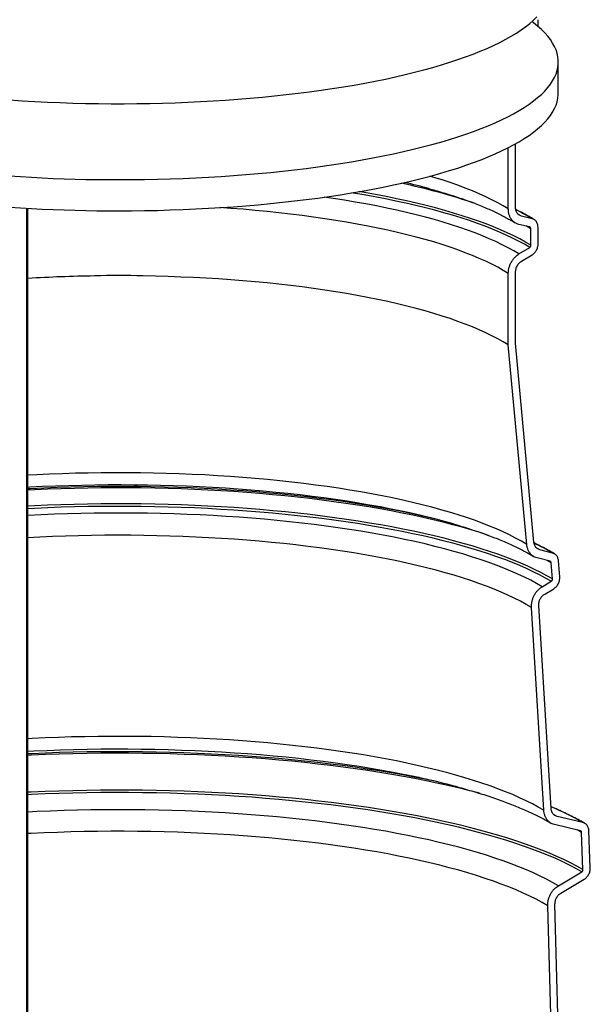
# Model space of a CAD drawing. Units: millimetres. Extents: x 5 to 448, y 5 to 292.
# Drawn here: x 341 to 367, y 203 to 248 of the extents above; entities that cross this region are included whole.
import ezdxf

# ---------------------------------------------------------------- set-up
doc = ezdxf.new("R2010")
doc.units = ezdxf.units.MM

msp = doc.modelspace()

# ---------------------------------------------------------------- linework, layer by layer
at = {"color": 7, "linetype": 'Continuous', "lineweight": 25}
for p, q in [((364.73669, 248.05002), (364.73669, 248.37302)), ((365.67449, 244.96783), (365.67449, 246.413)), ((363.69152, 239.65919), (363.69152, 242.61885)), ((363.35669, 239.59626), (363.35669, 242.43926)), ((341.09195, 162.87169), (341.09195, 239.6268)), ((364.34576, 238.75733), (363.85001, 238.87504)), ((364.46171, 239.14033), (363.96577, 239.25827)), ((364.40417, 237.9107), (364.40071, 238.67753)), ((364.74014, 237.97424), (364.73668, 238.74107)), ((363.85001, 237.50611), (364.34922, 237.80967)), ((363.96577, 237.166), (364.46517, 237.46933)), ((363.35669, 233.28589), (363.35669, 236.59982)), ((363.69152, 233.36883), (363.69152, 236.66275)), ((344.17449, 236.49637), (344.17449, 236.49657)), ((344.17449, 236.48623), (344.17449, 236.49637)), ((346.42449, 236.49637), (346.42449, 236.49657)), ((346.42449, 236.49637), (346.42449, 236.48623)), ((364.20863, 224.03672), (363.35669, 233.28589)), ((364.54257, 224.13811), (363.69152, 233.36883)), ((365.41133, 223.63443), (364.81122, 223.78691)), ((365.29165, 223.25266), (364.69182, 223.40488)), ((365.40298, 222.43084), (365.34566, 223.18059)), ((365.73903, 222.52402), (365.68164, 223.27384)), ((364.92827, 222.07154), (365.34785, 222.32213)), ((365.04336, 221.73027), (365.46313, 221.98069)), ((365.00205, 211.70151), (364.43245, 221.10674)), ((365.338, 211.78856), (364.76767, 221.19451)), ((366.69712, 210.75162), (365.49973, 211.03546)), ((366.81275, 211.13398), (365.61475, 211.4183)), ((366.81667, 208.95205), (366.7529, 210.67477)), ((367.15582, 209.0267), (367.09194, 210.7495)), ((365.67739, 208.20339), (366.76121, 208.84798)), ((365.79385, 207.86241), (366.87823, 208.50655)), ((365.74466, 199.10031), (365.5178, 207.34597)), ((365.40751, 199.028), (365.18097, 207.27338))]:
    msp.add_line(p, q, dxfattribs=at)
at = {"color": 8, "linetype": 'Continuous', "lineweight": 25}
for p, q in [((341.04801, 162.85992), (341.04801, 239.6293)), ((363.96577, 239.25827), (363.82877, 239.34148)), ((364.40071, 238.67753), (364.20606, 238.79325)), ((364.81122, 223.78691), (364.68168, 223.86384)), ((365.34566, 223.18059), (365.15912, 223.28907)), ((365.61475, 211.4183), (365.48038, 211.49655)), ((366.7529, 210.67477), (366.55045, 210.78908))]:
    msp.add_line(p, q, dxfattribs=at)
at = {"color": 7, "linetype": 'Continuous', "lineweight": 25, "flags": 128}
for points in [[(340.25283, 244.64839), (340.8303, 244.61049), (341.41172, 244.57721), (341.99658, 244.54857), (342.58435, 244.52461), (343.17453, 244.50533), (343.76658, 244.49076), (344.35998, 244.48092), (344.95422, 244.4758), (345.54876, 244.47542), (346.14308, 244.47977), (346.73666, 244.48885), (347.32896, 244.50266), (347.91947, 244.52118), (348.50767, 244.54439), (349.09303, 244.57227), (349.67504, 244.60481), (350.25318, 244.64196), (350.82695, 244.6837), (351.39583, 244.72999), (351.95932, 244.7808), (352.51693, 244.83606), (353.06816, 244.89575), (353.61252, 244.95979), (354.14954, 245.02815), (354.67874, 245.10074), (355.19965, 245.17753), (355.71181, 245.25842), (356.21477, 245.34336), (356.70808, 245.43227), (357.19131, 245.52506), (357.66403, 245.62166), (358.12583, 245.72199), (358.57629, 245.82594), (359.01502, 245.93344), (359.44162, 246.04439), (359.85573, 246.15868), (360.25698, 246.27622), (360.64501, 246.3969), (361.01948, 246.52062), (361.38005, 246.64727), (361.72642, 246.77673), (362.05827, 246.9089), (362.37531, 247.04365), (362.67726, 247.18086), (362.96385, 247.32042), (363.23483, 247.4622), (363.48997, 247.60607), (363.72902, 247.75191), (363.95179, 247.89959), (364.15808, 248.04898), (364.34771, 248.19995), (364.5205, 248.35235), (364.6763, 248.50607)], [(345.29949, 240.95431), (345.89763, 240.95666), (346.49525, 240.96372), (347.09184, 240.97547), (347.68689, 240.99191), (348.27988, 241.01302), (348.87029, 241.03879), (349.45764, 241.06919), (350.04139, 241.1042), (350.62106, 241.14378), (351.19615, 241.18791), (351.76615, 241.23654), (352.33057, 241.28963), (352.88894, 241.34713), (353.44076, 241.40901), (353.98557, 241.47519), (354.52288, 241.54564), (355.05225, 241.62028), (355.57321, 241.69905), (356.08532, 241.78188), (356.58812, 241.86871), (357.0812, 241.95945), (357.56412, 242.05403), (358.03647, 242.15237), (358.49784, 242.25438), (358.94784, 242.35998), (359.38607, 242.46907), (359.81215, 242.58156), (360.22573, 242.69735), (360.62644, 242.81635), (361.01394, 242.93844), (361.38789, 243.06353), (361.74798, 243.19151), (362.09388, 243.32226), (362.42531, 243.45568), (362.74198, 243.59165), (363.04361, 243.73005), (363.32995, 243.87076), (363.60075, 244.01367), (363.85577, 244.15864), (364.09479, 244.30555), (364.31761, 244.45429), (364.52404, 244.60471), (364.7139, 244.75668), (364.88703, 244.91009), (365.04327, 245.06479), (365.18249, 245.22066), (365.30457, 245.37755), (365.40941, 245.53533), (365.49691, 245.69388), (365.567, 245.85304), (365.61962, 246.01268), (365.65473, 246.17267), (365.67229, 246.33286), (365.67229, 246.49313), (365.65473, 246.65333), (365.61962, 246.81331), (365.567, 246.97296), (365.49691, 247.13212), (365.40941, 247.29066), (365.30457, 247.44845), (365.18249, 247.60534), (365.04327, 247.7612), (364.88703, 247.9159), (364.7139, 248.06931), (364.52404, 248.22129), (364.44301, 248.28198)], [(345.29949, 239.50914), (345.89763, 239.5115), (346.49525, 239.51855), (347.09184, 239.53031), (347.68689, 239.54675), (348.27988, 239.56786), (348.87029, 239.59363), (349.45764, 239.62403), (350.04139, 239.65903), (350.62106, 239.69862), (351.19615, 239.74274), (351.76615, 239.79137), (352.33057, 239.84446), (352.88894, 239.90197), (353.44076, 239.96384), (353.98557, 240.03003), (354.52288, 240.10047), (355.05225, 240.17511), (355.57321, 240.25388), (356.08532, 240.33672), (356.58812, 240.42354), (357.0812, 240.51428), (357.56412, 240.60887), (358.03647, 240.70721), (358.49784, 240.80922), (358.94784, 240.91481), (359.38607, 241.0239), (359.81215, 241.13639), (360.22573, 241.25219), (360.62644, 241.37118), (361.01394, 241.49328), (361.38789, 241.61837), (361.74798, 241.74634), (362.09388, 241.8771), (362.42531, 242.01052), (362.74198, 242.14648), (363.04361, 242.28488), (363.32995, 242.4256), (363.60075, 242.5685), (363.85577, 242.71347), (364.09479, 242.86039), (364.31761, 243.00912), (364.52404, 243.15954), (364.7139, 243.31152), (364.88703, 243.46493), (365.04327, 243.61963), (365.18249, 243.77549), (365.30457, 243.93238), (365.40941, 244.09017), (365.49691, 244.24871), (365.567, 244.40787), (365.61962, 244.56751), (365.65473, 244.7275), (365.67229, 244.8877), (365.67449, 244.96783)], [(358.71251, 240.7831), (358.60608, 240.80704), (358.54641, 240.82031)], [(363.35669, 233.28589), (363.11907, 233.43059), (362.86529, 233.57331), (362.59559, 233.71392), (362.31022, 233.85229), (362.00943, 233.98829), (361.69349, 234.12181), (361.3627, 234.25271), (361.01735, 234.38089), (360.65775, 234.50623), (360.28423, 234.62861), (359.89713, 234.74793), (359.4968, 234.86406), (359.0836, 234.97692), (358.65791, 235.08639), (358.22011, 235.19238), (357.7706, 235.29479), (357.30979, 235.39353), (356.8381, 235.48851), (356.35594, 235.57964), (355.86376, 235.66685), (355.36201, 235.75004), (354.85114, 235.82915), (354.33162, 235.9041), (353.8039, 235.97483), (353.26848, 236.04127), (352.72584, 236.10337), (352.17646, 236.16105), (351.62085, 236.21429), (351.05951, 236.26301), (350.49296, 236.30719), (349.92169, 236.34678), (349.34624, 236.38175), (348.76712, 236.41205), (348.18485, 236.43768), (347.59997, 236.45859), (347.01301, 236.47478), (346.42449, 236.48623)], [(359.97829, 225.21014), (359.7908, 225.25497), (359.31751, 225.36366), (358.83288, 225.46869), (358.33728, 225.56999), (357.83112, 225.66747), (357.31482, 225.76105), (356.78879, 225.85066), (356.25345, 225.93622), (355.70924, 226.01767), (355.15661, 226.09493), (354.59599, 226.16795), (354.02784, 226.23667), (353.45262, 226.30103), (352.8708, 226.36097), (352.28285, 226.41646), (351.68925, 226.46744), (351.09047, 226.51388), (350.487, 226.55574), (349.87933, 226.59297), (349.26795, 226.62556), (348.65336, 226.65348), (348.03605, 226.67669), (347.41653, 226.6952), (346.79529, 226.70897), (346.17284, 226.718), (345.54969, 226.72229), (344.92633, 226.72182), (344.30327, 226.7166), (343.68102, 226.70663), (343.06008, 226.69192), (342.44095, 226.67249), (341.82414, 226.64834), (341.21014, 226.6195), (341.09195, 226.61339)], [(359.96806, 213.04673), (359.5077, 213.14233), (358.98939, 213.24431), (358.46088, 213.34245), (357.92258, 213.4367), (357.37488, 213.52698), (356.81819, 213.61322), (356.25293, 213.69535), (355.67952, 213.77333), (355.09837, 213.84709), (354.50994, 213.91657), (353.91464, 213.98173), (353.31294, 214.04251), (352.70526, 214.09887), (352.09208, 214.15076), (351.47384, 214.19816), (350.851, 214.24102), (350.22403, 214.27931), (349.59339, 214.31301), (348.95956, 214.34208), (348.323, 214.36651), (347.6842, 214.38628), (347.04361, 214.40137), (346.40173, 214.41177), (345.75903, 214.41748), (345.11599, 214.41849), (344.47308, 214.4148), (343.83079, 214.40641), (343.18959, 214.39333), (342.54996, 214.37557), (341.91238, 214.35314), (341.27732, 214.32605), (341.09195, 214.31725)]]:
    msp.add_lwpolyline(points, dxfattribs=at)
at = {"color": 8, "linetype": 'Continuous', "lineweight": 25, "flags": 128}
for points in [[(363.35669, 239.59626), (363.11909, 239.74095), (362.86533, 239.88366), (362.59566, 240.02425), (362.31031, 240.16261), (362.00955, 240.29861), (361.69365, 240.43211), (361.36289, 240.56301), (361.01757, 240.69118), (360.65801, 240.81651), (360.28453, 240.93889), (359.89748, 241.05819), (359.7183, 241.11104)], [(364.34922, 237.80967), (364.09994, 237.95685), (363.83482, 238.10202), (363.55409, 238.24508), (363.25798, 238.38589), (362.94675, 238.52434), (362.62064, 238.66031), (362.27994, 238.79369), (361.92494, 238.92437), (361.55593, 239.05223), (361.17323, 239.17716), (360.77716, 239.29907), (360.36804, 239.41785), (359.94623, 239.53339), (359.51209, 239.64561), (359.06597, 239.75441), (358.60825, 239.85969), (358.13932, 239.96136), (357.65957, 240.05935), (357.16941, 240.15357), (356.66926, 240.24394), (356.15952, 240.33038), (356.10284, 240.33965)], [(364.40417, 237.9107), (364.15385, 238.05825), (363.88766, 238.2038), (363.60582, 238.34722), (363.30857, 238.48838), (362.99616, 238.62718), (362.66884, 238.76349), (362.32691, 238.8972), (361.97063, 239.02819), (361.60033, 239.15636), (361.2163, 239.2816), (360.81886, 239.4038), (360.40837, 239.52286), (359.98515, 239.63867), (359.54957, 239.75115), (359.10199, 239.8602), (358.64279, 239.96572), (358.17235, 240.06763), (357.69108, 240.16584), (357.19938, 240.26027), (356.69765, 240.35083), (356.4336, 240.39626)], [(363.85001, 237.50611), (363.60648, 237.65204), (363.34696, 237.79597), (363.07167, 237.93778), (362.78087, 238.07735), (362.4748, 238.21456), (362.15373, 238.34929), (361.81794, 238.48142), (361.46772, 238.61083), (361.10339, 238.73741), (360.72525, 238.86105), (360.33364, 238.98164), (359.9289, 239.09908), (359.51138, 239.21327), (359.08145, 239.3241), (358.63949, 239.43148), (358.18588, 239.53531), (357.72101, 239.63551), (357.24529, 239.73198), (356.75914, 239.82465), (356.26299, 239.91342), (355.75725, 239.99823), (355.24239, 240.079), (354.81843, 240.14149)], [(363.35669, 236.59982), (363.11909, 236.74451), (362.86533, 236.88721), (362.59566, 237.02781), (362.31031, 237.16617), (362.00955, 237.30216), (361.69365, 237.43567), (361.36289, 237.56657), (361.01757, 237.69474), (360.65801, 237.82007), (360.28453, 237.94244), (359.89748, 238.06175), (359.49719, 238.17788), (359.08404, 238.29073), (358.6584, 238.4002), (358.22065, 238.50618), (357.77119, 238.60859), (357.31043, 238.70733), (356.83879, 238.8023), (356.35669, 238.89343), (355.86456, 238.98064), (355.36287, 239.06383), (354.85206, 239.14294), (354.33258, 239.21789), (353.80493, 239.28862), (353.26956, 239.35507), (352.72698, 239.41717), (352.17766, 239.47486), (351.62211, 239.5281), (351.06083, 239.57683), (350.49433, 239.62102), (349.99365, 239.65599)], [(364.20863, 224.03672), (363.9601, 224.18403), (363.69559, 224.32932), (363.41532, 224.47248), (363.11953, 224.61338), (362.80848, 224.7519), (362.48243, 224.88792), (362.14167, 225.02133), (361.78648, 225.15201), (361.41717, 225.27985), (361.03405, 225.40473), (360.63745, 225.52657), (360.22772, 225.64523), (359.8052, 225.76064), (359.37026, 225.87268), (358.92326, 225.98127), (358.46459, 226.08631), (357.99465, 226.1877), (357.51384, 226.28537), (357.02256, 226.37922), (356.52124, 226.46919), (356.01031, 226.55518), (355.4902, 226.63713), (354.96137, 226.71497), (354.42426, 226.78863), (353.87933, 226.85805), (353.32706, 226.92316), (352.76791, 226.98392), (352.20236, 227.04027), (351.6309, 227.09216), (351.05402, 227.13955), (350.47221, 227.18239), (349.88596, 227.22065), (349.29579, 227.25431), (348.7022, 227.28332), (348.10569, 227.30766), (347.50678, 227.32732), (346.90597, 227.34227), (346.30379, 227.35251), (345.70075, 227.35802), (345.09737, 227.3588), (344.49416, 227.35485), (343.89164, 227.34617), (343.29033, 227.33277), (342.69073, 227.31467), (342.09338, 227.29187), (341.49876, 227.2644), (341.09195, 227.24282)], [(358.79666, 225.4922), (358.40639, 225.57651), (357.92215, 225.67563), (357.42748, 225.77098), (356.92277, 225.86247), (356.40846, 225.95005), (355.88496, 226.03362), (355.35271, 226.11313), (354.81214, 226.1885), (354.26371, 226.25968), (353.70787, 226.32661), (353.14507, 226.38922), (352.57579, 226.44748), (352.00049, 226.50132), (351.41965, 226.55071), (350.83375, 226.59561), (350.24327, 226.63597), (349.64871, 226.67177), (349.05054, 226.70298), (348.44928, 226.72956), (347.84542, 226.7515), (347.23944, 226.76879), (346.63187, 226.78139), (346.02319, 226.78931), (345.41391, 226.79254), (344.80454, 226.79107), (344.19558, 226.78492), (343.58753, 226.77407), (342.9809, 226.75854), (342.37618, 226.73835), (341.77388, 226.7135), (341.1745, 226.68403), (341.09195, 226.6796)], [(362.44028, 224.45393), (362.04615, 224.58189), (361.63791, 224.70707), (361.21664, 224.82911), (360.78267, 224.94792), (360.33635, 225.06339), (359.87804, 225.17544), (359.4081, 225.28398), (358.92691, 225.38892), (358.43485, 225.49018), (357.93231, 225.58767), (357.41969, 225.68133), (356.89741, 225.77106), (356.36588, 225.85682), (355.82552, 225.93851), (355.27677, 226.01609), (354.72005, 226.08948), (354.15583, 226.15863), (353.58454, 226.22349), (353.00664, 226.28399), (352.42259, 226.3401), (351.83287, 226.39177), (351.23793, 226.43896), (350.63825, 226.48163), (350.03432, 226.51974), (349.42661, 226.55327), (348.81561, 226.58219), (348.2018, 226.60647), (347.58568, 226.62611), (346.96774, 226.64107), (346.34847, 226.65135), (345.72835, 226.65694), (345.1079, 226.65784), (344.4876, 226.65404), (343.86795, 226.64555), (343.24944, 226.63238), (342.63256, 226.61453), (342.01781, 226.59203), (341.40568, 226.56488), (341.09195, 226.54911)], [(365.40298, 222.43084), (365.14009, 222.58193), (364.86139, 222.73097), (364.56709, 222.87784), (364.25743, 223.02243), (363.93266, 223.16462), (363.59303, 223.3043), (363.23883, 223.44135), (362.87032, 223.57566), (362.4878, 223.70714), (362.09159, 223.83567), (361.68198, 223.96116), (361.25932, 224.08349), (360.82394, 224.20258), (360.37618, 224.31833), (359.9164, 224.43064), (359.44496, 224.53944), (358.96226, 224.64462), (358.46866, 224.74611), (357.96456, 224.84383), (357.45036, 224.9377), (356.92648, 225.02764), (356.39334, 225.11358), (355.85134, 225.19546), (355.30094, 225.2732), (354.74256, 225.34675), (354.17666, 225.41604), (353.60368, 225.48103), (353.02407, 225.54166), (352.43831, 225.59788), (351.84686, 225.64965), (351.2502, 225.69692), (350.64878, 225.73967), (350.04311, 225.77784), (349.43365, 225.81142), (348.82089, 225.84038), (348.20533, 225.86469), (347.58745, 225.88434), (346.96775, 225.8993), (346.34672, 225.90957), (345.72485, 225.91514), (345.10265, 225.91601), (344.4806, 225.91217), (343.8592, 225.90362), (343.23895, 225.89038), (342.62035, 225.87245), (342.00388, 225.84985), (341.39004, 225.8226), (341.09195, 225.80763)], [(365.34785, 222.32213), (365.08596, 222.47284), (364.80828, 222.62152), (364.51505, 222.76803), (364.20649, 222.91227), (363.88285, 223.05411), (363.54438, 223.19345), (363.19137, 223.33017), (362.82409, 223.46417), (362.44282, 223.59534), (362.04789, 223.72357), (361.63959, 223.84876), (361.21827, 223.97081), (360.78425, 224.08962), (360.33787, 224.20511), (359.8795, 224.31717), (359.40951, 224.42572), (358.92826, 224.53067), (358.43614, 224.63193), (357.93354, 224.72944), (357.42086, 224.8231), (356.89852, 224.91285), (356.36693, 224.9986), (355.82651, 225.08031), (355.27769, 225.15789), (354.72091, 225.23129), (354.15662, 225.30044), (353.58527, 225.3653), (353.0073, 225.42581), (352.42319, 225.48193), (351.8334, 225.5336), (351.2384, 225.58079), (350.63866, 225.62346), (350.03466, 225.66158), (349.42688, 225.69511), (348.81581, 225.72403), (348.20194, 225.74832), (347.58575, 225.76795), (346.96774, 225.78291), (346.3484, 225.79319), (345.72822, 225.79878), (345.1077, 225.79968), (344.48733, 225.79588), (343.86761, 225.78739), (343.24904, 225.77421), (342.63209, 225.75636), (342.01728, 225.73385), (341.40508, 225.7067), (341.09195, 225.69096)], [(364.92827, 222.07154), (364.67011, 222.22159), (364.39597, 222.36959), (364.10607, 222.51543), (363.80067, 222.65897), (363.48, 222.80011), (363.14434, 222.93871), (362.79397, 223.07468), (362.42916, 223.2079), (362.05022, 223.33826), (361.65747, 223.46565), (361.25122, 223.58996), (360.83182, 223.7111), (360.3996, 223.82896), (359.95493, 223.94344), (359.49817, 224.05446), (359.02971, 224.16192), (358.54991, 224.26573), (358.05919, 224.3658), (357.55794, 224.46206), (357.04658, 224.55442), (356.52554, 224.64281), (355.99523, 224.72716), (355.4561, 224.80739), (354.9086, 224.88344), (354.35316, 224.95524), (353.79026, 225.02275), (353.22036, 225.08589), (352.64392, 225.14462), (352.06143, 225.1989), (351.47336, 225.24867), (350.8802, 225.2939), (350.28243, 225.33454), (349.68055, 225.37057), (349.07506, 225.40195), (348.46646, 225.42866), (347.85524, 225.45068), (347.24192, 225.46799), (346.62699, 225.48057), (346.01097, 225.48842), (345.39436, 225.49152), (344.77767, 225.48988), (344.16142, 225.48349), (343.5461, 225.47236), (342.93223, 225.45651), (342.32031, 225.43594), (341.71085, 225.41067), (341.10435, 225.38072), (341.09195, 225.38006)], [(364.43245, 221.10674), (364.1816, 221.25449), (363.91485, 221.40023), (363.63244, 221.54383), (363.33461, 221.68518), (363.02159, 221.82415), (362.69365, 221.96064), (362.35108, 222.09451), (361.99415, 222.22567), (361.62318, 222.354), (361.23846, 222.47939), (360.84033, 222.60174), (360.42912, 222.72095), (360.00518, 222.8369), (359.56886, 222.94952), (359.12053, 223.0587), (358.66057, 223.16434), (358.18936, 223.26637), (357.7073, 223.36469), (357.2148, 223.45923), (356.71228, 223.54989), (356.20014, 223.63662), (355.67883, 223.71932), (355.14879, 223.79794), (354.61046, 223.87241), (354.06429, 223.94267), (353.51074, 224.00864), (352.95028, 224.07029), (352.38339, 224.12756), (351.81053, 224.1804), (351.23219, 224.22876), (350.64886, 224.27261), (350.06102, 224.31191), (349.46918, 224.34662), (348.87383, 224.37672), (348.27547, 224.40218), (347.67461, 224.42298), (347.07174, 224.4391), (346.46739, 224.45052), (345.86205, 224.45725), (345.25624, 224.45927), (344.65046, 224.45658), (344.04523, 224.44918), (343.44106, 224.43708), (342.83845, 224.42029), (342.23792, 224.39883), (341.63995, 224.37271), (341.09195, 224.34455)], [(365.00205, 211.70151), (364.74448, 211.85097), (364.47113, 211.9984), (364.18221, 212.14368), (363.87795, 212.2867), (363.5586, 212.42734), (363.22443, 212.56548), (362.8757, 212.70102), (362.51269, 212.83384), (362.13571, 212.96384), (361.74505, 213.0909), (361.34104, 213.21493), (360.924, 213.33582), (360.49427, 213.45349), (360.0522, 213.56782), (359.59814, 213.67873), (359.13248, 213.78613), (358.65558, 213.88994), (358.16784, 213.99006), (357.66965, 214.08641), (357.16141, 214.17893), (356.64353, 214.26752), (356.11644, 214.35213), (355.58057, 214.43268), (355.03635, 214.5091), (354.48422, 214.58134), (353.92464, 214.64934), (353.35804, 214.71303), (352.78491, 214.77238), (352.20569, 214.82732), (351.62087, 214.87782), (351.03091, 214.92384), (350.4363, 214.96533), (349.83751, 215.00226), (349.23504, 215.03462), (348.62938, 215.06235), (348.02101, 215.08546), (347.41043, 215.10391), (346.79813, 215.11769), (346.18462, 215.12679), (345.57039, 215.1312), (344.95594, 215.13092), (344.34177, 215.12596), (343.72837, 215.1163), (343.11626, 215.10197), (342.50591, 215.08297), (341.89784, 215.05932), (341.29252, 215.03103), (341.09195, 215.0206)], [(358.40886, 213.38349), (358.01904, 213.45843), (357.50218, 213.55265), (356.9756, 213.64294), (356.43973, 213.7292), (355.89498, 213.81138), (355.34179, 213.8894), (354.7806, 213.96322), (354.21187, 214.03276), (353.63603, 214.09797), (353.05355, 214.15881), (352.4649, 214.21522), (351.87054, 214.26715), (351.27095, 214.31457), (350.6666, 214.35744), (350.05798, 214.39572), (349.44557, 214.42939), (348.82986, 214.45841), (348.21133, 214.48277), (347.59048, 214.50244), (346.96782, 214.51741), (346.34382, 214.52767), (345.71899, 214.5332), (345.09382, 214.53401), (344.46882, 214.53009), (343.84448, 214.52145), (343.2213, 214.50809), (342.59978, 214.49003), (341.9804, 214.46727), (341.36367, 214.43984), (341.09195, 214.42623)], [(362.04565, 212.48609), (361.97416, 212.50524), (361.51109, 212.62542), (361.03595, 212.74217), (360.54911, 212.8554), (360.05092, 212.96504), (359.54175, 213.07099), (359.02199, 213.17319), (358.49201, 213.27155), (357.95222, 213.36599), (357.40301, 213.45646), (356.8448, 213.54289), (356.27799, 213.6252), (355.70302, 213.70334), (355.1203, 213.77724), (354.53028, 213.84687), (353.93339, 213.91215), (353.33007, 213.97305), (352.72078, 214.02952), (352.10597, 214.08151), (351.48609, 214.12899), (350.86161, 214.17193), (350.23299, 214.21028), (349.6007, 214.24403), (348.96521, 214.27314), (348.32699, 214.2976), (347.68652, 214.31739), (347.04427, 214.33249), (346.40072, 214.34289), (345.75636, 214.34858), (345.11165, 214.34957), (344.46708, 214.34584), (343.82314, 214.3374), (343.18029, 214.32426), (342.53902, 214.30643), (341.8998, 214.28392), (341.26311, 214.25674), (341.09195, 214.24862)], [(366.81667, 208.95205), (366.53709, 209.10826), (366.24172, 209.26236), (365.93077, 209.41425), (365.60448, 209.56382), (365.26309, 209.71094), (364.90685, 209.85551), (364.53603, 209.99743), (364.1509, 210.13659), (363.75175, 210.27288), (363.33887, 210.4062), (362.91258, 210.53646), (362.47319, 210.66355), (362.02102, 210.78739), (361.55642, 210.90788), (361.07973, 211.02493), (360.5913, 211.13845), (360.0915, 211.24836), (359.5807, 211.35458), (359.05928, 211.45703), (358.52762, 211.55563), (357.98612, 211.65031), (357.43519, 211.741), (356.87523, 211.82763), (356.30666, 211.91014), (355.72991, 211.98846), (355.1454, 212.06254), (354.55356, 212.13233), (353.95485, 212.19776), (353.34969, 212.25879), (352.73855, 212.31538), (352.12187, 212.36749), (351.50013, 212.41507), (350.87376, 212.45809), (350.24326, 212.49652), (349.60908, 212.53032), (348.97169, 212.55949), (348.33157, 212.58398), (347.68919, 212.60379), (347.04504, 212.6189), (346.39959, 212.62929), (345.75332, 212.63497), (345.10672, 212.63592), (344.46025, 212.63215), (343.81441, 212.62366), (343.16968, 212.61046), (342.52653, 212.59254), (341.88544, 212.56994), (341.24689, 212.54266), (341.09195, 212.53532)], [(366.76121, 208.84798), (366.48258, 209.00382), (366.18818, 209.15756), (365.87824, 209.30909), (365.55299, 209.4583), (365.21268, 209.60508), (364.85754, 209.74932), (364.48785, 209.89091), (364.10389, 210.02975), (363.70593, 210.16573), (363.29428, 210.29875), (362.86924, 210.42871), (362.43113, 210.55552), (361.98027, 210.67908), (361.517, 210.7993), (361.04166, 210.91609), (360.55461, 211.02936), (360.05621, 211.13904), (359.54683, 211.24502), (359.02685, 211.34725), (358.49665, 211.44564), (357.95664, 211.54012), (357.4072, 211.63062), (356.84876, 211.71707), (356.28173, 211.7994), (355.70652, 211.87757), (355.12357, 211.9515), (354.53331, 212.02114), (353.93619, 212.08644), (353.33263, 212.14736), (352.7231, 212.20384), (352.10804, 212.25585), (351.48792, 212.30335), (350.86319, 212.34629), (350.23433, 212.38466), (349.60179, 212.41841), (348.96605, 212.44753), (348.32758, 212.472), (347.68686, 212.49179), (347.04437, 212.50689), (346.40057, 212.51729), (345.75596, 212.52298), (345.11101, 212.52396), (344.46619, 212.52022), (343.822, 212.51178), (343.17891, 212.49863), (342.53739, 212.48079), (341.89793, 212.45826), (341.261, 212.43108), (341.09195, 212.42306)], [(365.67739, 208.20339), (365.41157, 208.35524), (365.12999, 208.50504), (364.83287, 208.65267), (364.52043, 208.79801), (364.19294, 208.94095), (363.85064, 209.08138), (363.4938, 209.21919), (363.1227, 209.35427), (362.73764, 209.48651), (362.33891, 209.61581), (361.92682, 209.74207), (361.50171, 209.86519), (361.0639, 209.98508), (360.61373, 210.10163), (360.15156, 210.21477), (359.67776, 210.32439), (359.19268, 210.43042), (358.69672, 210.53277), (358.19026, 210.63136), (357.6737, 210.72611), (357.14744, 210.81695), (356.61189, 210.90381), (356.06748, 210.98662), (355.51463, 211.06531), (354.95378, 211.13983), (354.38536, 211.21011), (353.80982, 211.2761), (353.22761, 211.33775), (352.63919, 211.39501), (352.04501, 211.44784), (351.44555, 211.49618), (350.84127, 211.54002), (350.23265, 211.5793), (349.62017, 211.61401), (349.00429, 211.64411), (348.38552, 211.66957), (347.76433, 211.69039), (347.1412, 211.70654), (346.51663, 211.71801), (345.89111, 211.7248), (345.26512, 211.72689), (344.63916, 211.72428), (344.01372, 211.71698), (343.38929, 211.705), (342.76635, 211.68833), (342.1454, 211.667), (341.52691, 211.64103), (341.09195, 211.61989)], [(365.18097, 207.27338), (364.92013, 207.42406), (364.64339, 207.57268), (364.35097, 207.71914), (364.0431, 207.8633), (363.72004, 208.00506), (363.38204, 208.1443), (363.02939, 208.2809), (362.66236, 208.41476), (362.28126, 208.54577), (361.88639, 208.67381), (361.47807, 208.79879), (361.05664, 208.92061), (360.62244, 209.03916), (360.17581, 209.15435), (359.71712, 209.26609), (359.24675, 209.37429), (358.76507, 209.47885), (358.27247, 209.5797), (357.76935, 209.67675), (357.25613, 209.76992), (356.73322, 209.85914), (356.20103, 209.94433), (355.66001, 210.02544), (355.11059, 210.10238), (354.55321, 210.1751), (353.98833, 210.24354), (353.41641, 210.30764), (352.83791, 210.36736), (352.2533, 210.42264), (351.66305, 210.47344), (351.06764, 210.51971), (350.46756, 210.56143), (349.86329, 210.59855), (349.25531, 210.63104), (348.64413, 210.65889), (348.03024, 210.68207), (347.41413, 210.70055), (346.79632, 210.71432), (346.17728, 210.72338), (345.55754, 210.72771), (344.93758, 210.72732), (344.31792, 210.72219), (343.69906, 210.71234), (343.08149, 210.69778), (342.46572, 210.67851), (341.85225, 210.65455), (341.24157, 210.62592), (341.09195, 210.61817)]]:
    msp.add_lwpolyline(points, dxfattribs=at)
at = {"color": 7, "linetype": 'Continuous', "lineweight": 25}
for centre, radius, start, end in [((345.17296, 311.82923), 70.87503, 263.5602749, 270.1022895), ((351.30526, 209.661), 31.9915, 74.778878, 76.910368), ((345.17296, 310.38406), 70.87503, 263.5602749, 270.1022895), ((345.25195, 165.47196), 71.02244, 90.869251, 93.3579122), ((351.6296, 192.86974), 33.40047, 73.983086, 77.609142), ((350.89294, 174.85921), 39.25059, 75.071631, 78.96052)]:
    msp.add_arc(centre, radius, start, end, dxfattribs=at)
at = {"color": 8, "linetype": 'Continuous', "lineweight": 25}
for centre, radius, start, end in [((352.29036, 211.8108), 29.61149, 71.237788, 78.101568), ((359.37596, 230.77403), 9.79081, 58.705212, 63.709822), ((359.79913, 214.14412), 11.02555, 59.401524, 64.423824), ((360.12302, 199.40078), 13.50631, 60.310217, 67.273864)]:
    msp.add_arc(centre, radius, start, end, dxfattribs=at)
at = {"color": 7, "linetype": 'Continuous', "lineweight": 25}
for centre, major_axis, ratio, start_param, end_param in [((345.29949, 233.06945), (19.6, 0), 0.17514198, 1.5133668, 1.62822585), ((345.29949, 233.10352), (19.40364, 0), 0.17515079, 1.51278498, 1.62880767)]:
    msp.add_ellipse(centre, major_axis=major_axis, ratio=ratio, start_param=start_param, end_param=end_param, dxfattribs=at)
for points, knots in [([(359.6884, 240.53375), (359.78172, 240.50822), (360.00217, 240.44791), (360.33597, 240.34989), (360.69129, 240.24041), (361.03326, 240.12882), (361.36203, 240.0154), (361.67717, 239.90031), (361.9784, 239.78378), (362.26542, 239.66604), (362.53795, 239.54732), (362.79578, 239.42789), (363.0385, 239.30807), (363.26654, 239.18813), (363.4773, 239.06855), (363.61303, 238.98856), (363.674, 238.9488), (363.67445, 238.9485)], [0, 0, 0, 0, 0.05421909, 0.12808199, 0.20181102, 0.27539299, 0.3488135, 0.42205696, 0.49510655, 0.56794433, 0.64055145, 0.71290844, 0.78499578, 0.85679468, 0.92828833, 0.99946361, 1, 1, 1, 1]), ([(363.85001, 238.87504), (363.81129, 238.88669), (363.73275, 238.91032), (363.62789, 238.9759), (363.53526, 239.06269), (363.46026, 239.16858), (363.404, 239.29177), (363.36476, 239.4338), (363.3595, 239.53976), (363.35669, 239.59626)], [0, 0, 0, 0, 0.13854656, 0.28105748, 0.41963416, 0.5623467, 0.69880911, 0.83939322, 1, 1, 1, 1]), ([(363.96577, 239.25827), (363.92292, 239.27411), (363.83718, 239.30581), (363.74452, 239.41757), (363.69757, 239.54225), (363.69315, 239.62766), (363.69152, 239.65919)], [0, 0, 0, 0, 0.28058811, 0.56138188, 0.83808789, 1, 1, 1, 1]), ([(364.55417, 239.10118), (364.49992, 239.13435), (364.36268, 239.21824), (364.12581, 239.34935), (363.89561, 239.47105), (363.74854, 239.54205), (363.69982, 239.56557)], [0, 0, 0, 0, 0.20779121, 0.52563034, 0.84287914, 1, 1, 1, 1]), ([(364.73668, 238.74107), (364.73399, 238.78019), (364.72769, 238.87194), (364.67282, 238.99702), (364.58061, 239.09789), (364.50022, 239.12658), (364.46171, 239.14033)], [0, 0, 0, 0, 0.20235845, 0.47455808, 0.74827356, 1, 1, 1, 1]), ([(364.40071, 238.67753), (364.39976, 238.68804), (364.39786, 238.70907), (364.38363, 238.73475), (364.36533, 238.751), (364.35132, 238.75553), (364.34576, 238.75733)], [0, 0, 0, 0, 0.27235043, 0.54470542, 0.81924548, 1, 1, 1, 1]), ([(364.46517, 237.46933), (364.50106, 237.49503), (364.58031, 237.55177), (364.67394, 237.68468), (364.73158, 237.83472), (364.73755, 237.93205), (364.74014, 237.97424)], [0, 0, 0, 0, 0.23233329, 0.51295728, 0.78890564, 1, 1, 1, 1]), ([(363.35669, 236.59982), (363.35864, 236.64744), (363.36258, 236.74407), (363.3943, 236.88917), (363.44437, 237.03086), (363.51238, 237.16365), (363.59743, 237.28557), (363.70762, 237.4071), (363.79806, 237.46999), (363.85001, 237.50611)], [0, 0, 0, 0, 0.13315756, 0.27021269, 0.40336484, 0.54030408, 0.67490197, 0.81324604, 1, 1, 1, 1]), ([(364.34922, 237.80967), (364.35778, 237.816), (364.37493, 237.82867), (364.39348, 237.85783), (364.403, 237.88643), (364.40385, 237.90405), (364.40417, 237.9107)], [0, 0, 0, 0, 0.27861465, 0.55760978, 0.83296595, 1, 1, 1, 1]), ([(363.69152, 236.66275), (363.696, 236.71695), (363.70497, 236.82535), (363.77502, 236.98009), (363.86629, 237.09661), (363.93706, 237.14597), (363.96577, 237.166)], [0, 0, 0, 0, 0.2704015, 0.54072753, 0.81366084, 1, 1, 1, 1]), ([(360.82958, 224.97783), (360.95132, 224.94213), (361.19827, 224.8697), (361.55514, 224.75761), (361.90344, 224.64259), (362.23816, 224.52566), (362.55932, 224.4071), (362.86655, 224.28708), (363.15957, 224.16582), (363.43814, 224.04358), (363.70195, 223.92059), (363.95098, 223.79715), (364.18423, 223.67357), (364.37728, 223.56538), (364.48636, 223.49859), (364.52833, 223.4729)], [0, 0, 0, 0, 0.07815772, 0.15853731, 0.23876384, 0.31882272, 0.39869817, 0.47837322, 0.55782989, 0.6370493, 0.71601207, 0.79469889, 0.87309128, 0.95117289, 1, 1, 1, 1]), ([(364.69182, 223.40488), (364.65369, 223.41695), (364.57636, 223.44143), (364.47268, 223.50765), (364.38069, 223.59511), (364.30609, 223.70196), (364.25029, 223.82578), (364.22, 223.93924), (364.2115, 224.01212), (364.20863, 224.03672)], [0, 0, 0, 0, 0.150420432, 0.305042006, 0.458032344, 0.615604233, 0.766065427, 0.921037109, 1, 1, 1, 1]), ([(364.81122, 223.78691), (364.76853, 223.80343), (364.68312, 223.83647), (364.59124, 223.94953), (364.55183, 224.05881), (364.54412, 224.12478), (364.54257, 224.13811)], [0, 0, 0, 0, 0.30866501, 0.61752413, 0.92270247, 1, 1, 1, 1]), ([(365.49673, 223.59794), (365.44119, 223.63108), (365.29925, 223.71575), (365.05459, 223.84859), (364.79459, 223.98309), (364.62014, 224.06587), (364.54755, 224.10032)], [0, 0, 0, 0, 0.19178007, 0.49006926, 0.78782647, 1, 1, 1, 1]), ([(365.68164, 223.27384), (365.67303, 223.32539), (365.65581, 223.42849), (365.57387, 223.54892), (365.48543, 223.61194), (365.42692, 223.62969), (365.41133, 223.63443)], [0, 0, 0, 0, 0.29653622, 0.59301573, 0.89154134, 1, 1, 1, 1]), ([(365.34566, 223.18059), (365.34394, 223.19089), (365.34051, 223.21149), (365.32416, 223.23555), (365.30649, 223.24816), (365.29479, 223.25171), (365.29165, 223.25266)], [0, 0, 0, 0, 0.29622247, 0.59245044, 0.89093944, 1, 1, 1, 1]), ([(365.34785, 222.32213), (365.35646, 222.32839), (365.37369, 222.34092), (365.39235, 222.36989), (365.40301, 222.40116), (365.40299, 222.42146), (365.40298, 222.43084)], [0, 0, 0, 0, 0.26015353, 0.52063551, 0.77845845, 1, 1, 1, 1]), ([(365.46313, 221.98069), (365.50621, 222.01197), (365.59238, 222.07457), (365.68581, 222.21928), (365.73917, 222.37555), (365.73908, 222.47706), (365.73903, 222.52402)], [0, 0, 0, 0, 0.260127106, 0.520401065, 0.778125938, 1, 1, 1, 1]), ([(364.43245, 221.10674), (364.43157, 221.15398), (364.4298, 221.24983), (364.45339, 221.39585), (364.49589, 221.54005), (364.55727, 221.67658), (364.63639, 221.80407), (364.72676, 221.91244), (364.82485, 222.00376), (364.89355, 222.04878), (364.92827, 222.07154)], [0, 0, 0, 0, 0.12622347, 0.25612749, 0.38234998, 0.51218776, 0.63930184, 0.76998948, 0.88376412, 1, 1, 1, 1]), ([(364.76767, 221.19451), (364.76898, 221.24846), (364.77159, 221.35637), (364.83362, 221.51478), (364.92621, 221.64682), (365.00587, 221.70357), (365.04336, 221.73027)], [0, 0, 0, 0, 0.25639214, 0.5127473, 0.77069044, 1, 1, 1, 1]), ([(360.98773, 212.78904), (361.11592, 212.75406), (361.37789, 212.68257), (361.75895, 212.5714), (362.13395, 212.45656), (362.49585, 212.33955), (362.84466, 212.2206), (363.17999, 212.09987), (363.50158, 211.97756), (363.80914, 211.85387), (364.10242, 211.72901), (364.38112, 211.60323), (364.64513, 211.47677), (364.89382, 211.34993), (365.12407, 211.22541), (365.26383, 211.14323), (365.33151, 211.10343)], [0, 0, 0, 0, 0.06979832, 0.14263616, 0.21535952, 0.2879576, 0.36041867, 0.43272999, 0.5048779, 0.5768478, 0.64862431, 0.7201915, 0.79153322, 0.86263365, 0.93347815, 1, 1, 1, 1]), ([(365.49973, 211.03546), (365.46077, 211.04711), (365.38171, 211.07075), (365.27615, 211.13614), (365.18283, 211.22251), (365.10702, 211.32784), (365.04975, 211.45044), (365.0142, 211.57597), (365.00577, 211.66305), (365.00205, 211.70151)], [0, 0, 0, 0, 0.14546301, 0.29510586, 0.44059464, 0.59038394, 0.73439101, 0.88269091, 1, 1, 1, 1]), ([(366.90055, 211.09798), (366.84408, 211.13072), (366.69656, 211.21625), (366.44219, 211.3514), (366.13978, 211.50375), (365.82279, 211.65288), (365.55422, 211.77342), (365.38638, 211.8432), (365.33335, 211.86525)], [0, 0, 0, 0, 0.122332, 0.31957938, 0.51650124, 0.71309144, 0.90935655, 1, 1, 1, 1]), ([(365.61475, 211.4183), (365.57161, 211.43415), (365.4853, 211.46585), (365.39161, 211.57717), (365.34743, 211.69262), (365.34011, 211.76709), (365.338, 211.78856)], [0, 0, 0, 0, 0.29475297, 0.58966759, 0.88171807, 1, 1, 1, 1]), ([(367.09194, 210.7495), (367.08534, 210.80194), (367.07213, 210.90683), (366.99463, 211.03271), (366.90223, 211.10641), (366.83581, 211.12687), (366.81275, 211.13398)], [0, 0, 0, 0, 0.28260601, 0.56518453, 0.84900961, 1, 1, 1, 1]), ([(366.7529, 210.67477), (366.75158, 210.68525), (366.74894, 210.70621), (366.73349, 210.73136), (366.71503, 210.74611), (366.70174, 210.7502), (366.69712, 210.75162)], [0, 0, 0, 0, 0.28234325, 0.56472039, 0.84849099, 1, 1, 1, 1]), ([(366.76121, 208.84798), (366.76985, 208.85422), (366.78714, 208.86671), (366.80584, 208.89559), (366.81596, 208.92528), (366.81646, 208.94413), (366.81667, 208.95205)], [0, 0, 0, 0, 0.26906873, 0.53844279, 0.80589548, 1, 1, 1, 1]), ([(366.87823, 208.50655), (366.92147, 208.53775), (367.00798, 208.60015), (367.1016, 208.74443), (367.15225, 208.89278), (367.15476, 208.98704), (367.15582, 209.0267)], [0, 0, 0, 0, 0.26909597, 0.5383117, 0.8056911, 1, 1, 1, 1]), ([(365.18097, 207.27338), (365.18165, 207.32105), (365.18303, 207.41779), (365.21146, 207.5639), (365.2588, 207.70722), (365.32476, 207.84204), (365.40843, 207.9663), (365.52233, 208.09598), (365.61935, 208.16318), (365.67739, 208.20339)], [0, 0, 0, 0, 0.13087776, 0.26557127, 0.39644782, 0.53107538, 0.66281725, 0.7982796, 1, 1, 1, 1]), ([(365.5178, 207.34597), (365.52089, 207.40029), (365.52706, 207.50894), (365.5944, 207.6657), (365.68701, 207.78814), (365.76172, 207.84007), (365.79385, 207.86241)], [0, 0, 0, 0, 0.26564323, 0.5312495, 0.79840059, 1, 1, 1, 1])]:
    msp.add_open_spline(points, degree=3, knots=knots, dxfattribs=at)

doc.saveas('drawing.dxf')
